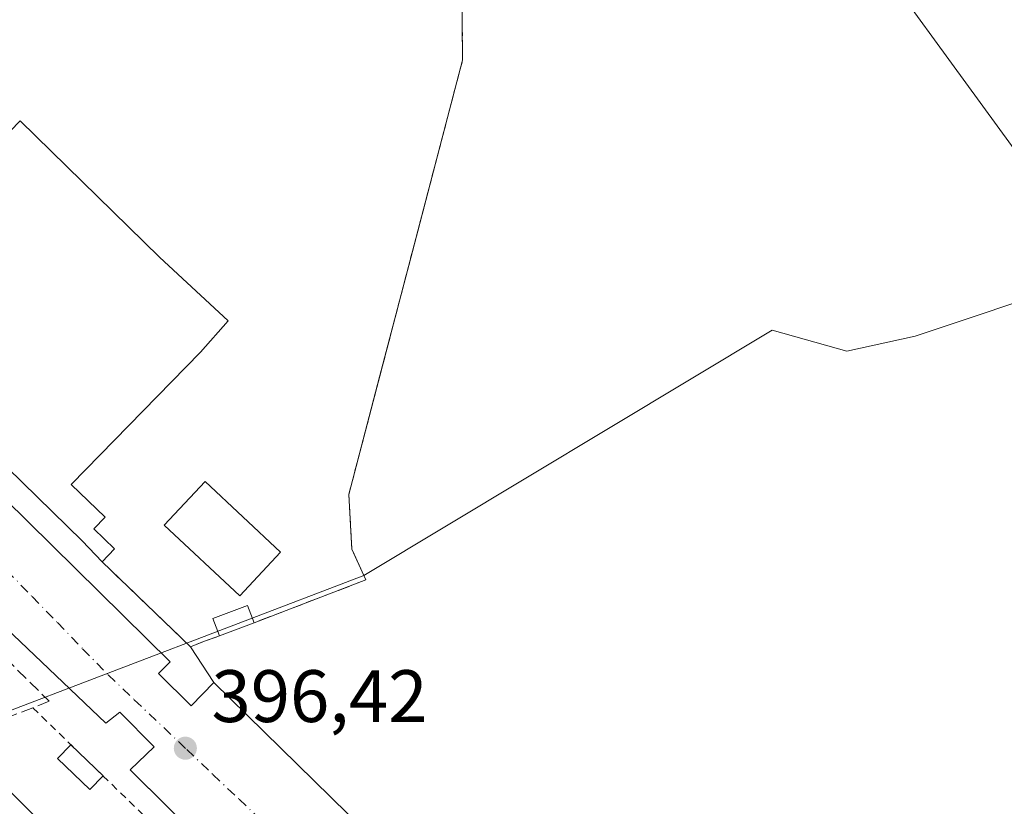
# Model space of a CAD drawing. Units: metres. Extents: x 607843 to 611322, y 4703820 to 4706188.
# Drawn here: x 609563 to 609696, y 4705786 to 4705892 of the extents above; entities that cross this region are included whole.
import ezdxf

# ---------------------------------------------------------------- set-up
doc = ezdxf.new("R2010")
doc.units = ezdxf.units.M
doc.header["$MEASUREMENT"] = 0
for name, pattern in [('DGN Style 2', [1.6480167562047852, 0.988810053722871, -0.6592067024819142]), ('DGN Style 3', [2.307223458686699, 1.648016756204785, -0.6592067024819142]), ('DGN Style 4', [2.6384748266838614, 1.318413404963828, -0.6592067024819142, 0.001648016756204785, -0.6592067024819142])]:
    doc.linetypes.add(name, pattern=pattern)
for name, color, linetype, lineweight in [('Alambrada', 7, 'DGN Style 2', 0), ('Cultivos herbáceos CxS', 92, 'Continuous', 0), ('Cultivos leñosos CxS', 92, 'Continuous', 0), ('Edificación industrial Cxs', 135, 'Continuous', 13), ('Edificación ligera', 1, 'Continuous', 0), ('Edificación ligera Cxs', 1, 'Continuous', 0), ('Elemento construido', 1, 'Continuous', 0), ('Explanada Cxs', 7, 'Continuous', 0), ('Muro lineal', 1, 'DGN Style 3', 13), ('Núcleo urbano CxS', 7, 'Continuous', 0), ('Punto de cota en terreno', 7, 'Continuous', 0), ('Recinto industrial CxS', 135, 'Continuous', 0), ('Rótulo de punto de cota en terreno', 7, 'Continuous', 0), ('Suelo desnudo CxS', 253, 'Continuous', 0), ('Vía urbana Cxs', 4, 'Continuous', 0), ('Vía urbana eje', 4, 'DGN Style 4', 0)]:
    doc.layers.add(name, color=color, linetype=linetype, lineweight=lineweight)
doc.styles.add('Style-Arial', font='txt')

# ---------------------------------------------------------------- blocks, each defined once
blk = doc.blocks.new('5PATER')
at = {"layer": 'Suelo desnudo CxS', "linetype": 'Continuous', "lineweight": 0}
h = blk.add_hatch(color=51, dxfattribs=at)
edge = h.paths.add_edge_path()
edge.add_ellipse((0, 0), major_axis=(-0.1095731443231308, -0.1110710700762829), ratio=0.9994222409660322, start_angle=0, end_angle=360)
blk = doc.blocks.new('*U30')
at = {"layer": 'Vía urbana Cxs', "color": 4, "linetype": 'Continuous', "lineweight": 0}
for points in [[(609535.1901000004, 4705852.720100001, 397.9738999999972), (609583.0701000001, 4705805.540100001, 396.8821000000025), (609581.5100999996, 4705803.960100001, 396.7320999999938), (609585.9101, 4705799.630100001, 396.6294999999955), (609588.9801000003, 4705802.7401, 396.8016999999964), (609650.0000999998, 4705742.9801, 396.2666000000027)], [(609618.6002000002, 4705750.442500001, 396.5207999999984), (609577.7100999998, 4705790.960100001, 396.8325999999943), (609580.9401000004, 4705794.090100001, 396.6107999999949), (609576.2801000001, 4705798.7501, 396.6551000000036), (609574.3901000004, 4705797.280099999, 396.7388999999966), (609526.2701000003, 4705843.100099999, 398.3821999999927), (609528.1601, 4705845.200099999, 397.0179000000062), (609520.4200999998, 4705853.470100001, 396.7041000000027), (609516.4600999998, 4705849.210100001, 399.2314999999944), (609515.7500999998, 4705848.470100001, 399.6733999999997), (609503.9101, 4705849.1801, 396.8264000000054), (609491.7401000002, 4705836.7301, 397.0087000000058), (609481.3501000004, 4705826.0701, 396.9076000000059), (609460.4600999998, 4705804.6801, 396.8861999999936), (609450.5701000001, 4705794.0601, 396.7237000000023), (609440.3101000005, 4705783.4001, 396.8987999999954)]]:
    blk.add_polyline3d(points, dxfattribs=at)
blk = doc.blocks.new('*U59')
at = {"layer": 'Explanada Cxs', "color": 7, "linetype": 'Continuous', "lineweight": 0}
blk.add_polyline3d([(609594.4200999998, 4705810.8301, 397.6919999999955), (609593.5301000001, 4705813.1601, 398.5164999999979), (609588.8501000004, 4705811.4101, 397.6643999999943), (609589.7301000003, 4705809.0601, 397.5160999999935), (609587.7301000003, 4705808.3201, 397.3877000000066), (609585.8201000001, 4705807.590100001, 397.2309999999998), (609573.9001000002, 4705819.040100001, 397.4936000000016), (609575.5900999998, 4705820.780099999, 397.4493999999977), (609572.7801000001, 4705823.4801, 398.4581000000035), (609574.3000999996, 4705825.050100001, 397.8772999999928), (609569.7500999998, 4705829.4901, 401.5368000000017), (609587.1801000005, 4705847.340100001, 400.8105000000069), (609590.9200999998, 4705851.5601, 399.3396999999969), (609581.6700999998, 4705860.1801, 401.4600000000065), (609562.8501000004, 4705878.5601, 400.9747999999963), (609554.9101, 4705870.420100001, 403.2403000000049), (609545.7801000001, 4705879.3101, 398.4799000000057), (609541.6001000004, 4705875.050100001, 399.9397000000026), (609537.4001000002, 4705874.640100001, 398.8717999999935), (609537.9901000002, 4705871.5601, 400.1779999999999), (609531.3701, 4705864.7601, 398.6016999999993), (609540.8400999998, 4705855.550100001, 402.3730999999971), (609538.8000999996, 4705853.4801, 400.3920000000071), (609529.2600999996, 4705862.200099999, 397.7234000000026), (609529.0500999996, 4705874.890100001, 396.9976000000024), (609540.8201000001, 4705886.7401, 397.9689999999973), (609544.1201, 4705883.6501, 397.6168000000035), (609560.0100999996, 4705899.710100001, 397.3748999999953), (609556.8501000004, 4705902.920100001, 397.6214000000036), (609554.1001000004, 4705906.6501, 397.0665000000009), (609549.9401000004, 4705912.340100001, 397.0501999999979), (609544.5701000001, 4705919.6601, 397.7161000000052), (609556.0076000001, 4705930.0902, 397.9850000000006), (609613.4801000003, 4705982.5001, 399.0290999999997), (609621.7301000003, 4705985.520099999, 400.1257999999943), (609622.5500999996, 4705886.7501, 398.7170000000042), (609607.2001, 4705828.120100001, 399.8101000000024), (609607.6201, 4705820.770099999, 399.0188000000053), (609609.5100999996, 4705816.600099999, 398.0359999999928)], close=True, dxfattribs=at)
blk.add_3dface([(609598.0000999998, 4705820.340100001, 398.1763000000064), (609587.8101000005, 4705829.890100001, 399.2603999999992), (609582.3000999996, 4705824.0001, 398.843399999998), (609592.4700999996, 4705814.460100001, 399.4713000000047)], dxfattribs=at)

msp = doc.modelspace()

# ---------------------------------------------------------------- linework, layer by layer
at = {"layer": 'Alambrada', "color": 7, "linetype": 'DGN Style 2', "lineweight": 0}
for points in [[(609609.5100999996, 4705816.600099999, 398.0359999999928), (609607.6201, 4705820.770099999, 399.0188000000053), (609607.2001, 4705828.120100001, 399.8101000000024), (609622.5500999996, 4705886.7501, 398.7170000000042), (609621.7301000003, 4705985.520099999, 400.1257999999943), (609613.4801000003, 4705982.5001, 399.0290999999997), (609544.5701000001, 4705919.6601, 397.7161000000052)], [(609564.5500999996, 4705799.350099999, 397.1683000000049), (609604.3501000004, 4705760.770099999, 396.7820000000065), (609589.0601000005, 4705747.550100001, 397.3675999999978), (609557.3000999996, 4705720.0801, 396.9410000000062)]]:
    msp.add_polyline3d(points, dxfattribs=at)
at = {"layer": 'Cultivos herbáceos CxS', "color": 92, "linetype": 'Continuous', "lineweight": 0}
for points in [[(609621.8717999998, 4705985.9451, 397.6523000000016), (609627.2012999998, 4705980.090700001, 398.0559999999969), (609627.0027000001, 4705970.901699999, 397.5421999999962), (609711.5721000005, 4705995.846899999, 397.3445000000065), (609740.1470999997, 4705962.509299999, 396.8218999999954), (609662.8104999998, 4705921.703299999, 396.8429000000033), (609707.3701, 4705860.4803, 396.0776999999944), (609708.4249999998, 4705858.706800001, 396.0207999999984)], [(609707.3701, 4705860.4803, 396.0776999999944), (609662.8104999998, 4705921.703299999, 396.8429000000033), (609740.1470999997, 4705962.509299999, 396.8218999999954)]]:
    msp.add_polyline3d(points, dxfattribs=at)
at = {"layer": 'Cultivos leñosos CxS', "color": 92, "linetype": 'Continuous', "lineweight": 0}
for points in [[(609705.0301999999, 4705856.670100001, 396.028999999995), (609683.6538000006, 4705849.4926, 396.2448000000004), (609674.3959999997, 4705847.480000001, 396.2560999999987), (609664.3331000004, 4705850.297599999, 396.3181000000041), (609609.2341, 4705817.209000001, 396.7909999999974), (609607.6201, 4705820.770099999, 397.4419000000053), (609607.4858999997, 4705823.118600001, 397.851800000004), (609607.2001999998, 4705828.120100001, 398.1425000000018), (609611.3616000004, 4705844.015000001, 397.1429999999964), (609615.7872000001, 4705860.919, 396.8852000000043), (609622.5500999996, 4705886.7501, 396.9585999999982), (609622.4244999997, 4705901.881100001, 397.0611999999965), (609622.3876, 4705906.3244, 397.1263000000035), (609622.3591, 4705909.7641, 397.125), (609622.164, 4705933.259099999, 397.232999999993), (609622.1118999999, 4705939.529800001, 397.242499999993), (609622.0028999997, 4705952.6788, 397.8831999999966), (609621.7301000003, 4705985.520099999, 397.6670000000013), (609621.8717999998, 4705985.9451, 397.6523000000016), (609627.2012999998, 4705980.090700001, 398.0559999999969), (609627.0027000001, 4705970.901699999, 397.5421999999962), (609711.5721000005, 4705995.846899999, 397.3445000000065)], [(609621.8717999998, 4705985.9451, 397.6523000000016), (609627.2012999998, 4705980.090700001, 398.0559999999969), (609627.0027000001, 4705970.901699999, 397.5421999999962), (609711.5721000005, 4705995.846899999, 397.3445000000065), (609740.1470999997, 4705962.509299999, 396.8218999999954), (609662.8104999998, 4705921.703299999, 396.8429000000033), (609707.3701, 4705860.4803, 396.0776999999944), (609708.4249999998, 4705858.706800001, 396.0207999999984)], [(609621.8717999998, 4705985.9451, 397.6523000000016), (609621.7301000003, 4705985.520099999, 397.6670000000013), (609622.0028999997, 4705952.6788, 397.8831999999966), (609622.1118999999, 4705939.529800001, 397.242499999993), (609622.164, 4705933.259099999, 397.232999999993), (609622.3591, 4705909.7641, 397.125), (609622.3876, 4705906.3244, 397.1263000000035), (609622.4244999997, 4705901.881100001, 397.0611999999965), (609622.5500999996, 4705886.7501, 396.9585999999982), (609615.7872000001, 4705860.919, 396.8852000000043), (609611.3616000004, 4705844.015000001, 397.1429999999964), (609607.2001999998, 4705828.120100001, 398.1425000000018), (609607.4858999997, 4705823.118600001, 397.851800000004), (609607.6201, 4705820.770099999, 397.4419000000053), (609609.2341, 4705817.209000001, 396.7909999999974)], [(609740.1470999997, 4705962.509299999, 396.8218999999954), (609662.8104999998, 4705921.703299999, 396.8429000000033), (609707.3701, 4705860.4803, 396.0776999999944)], [(609650.0000999998, 4705742.9801, 396.2630999999965), (609588.9801000003, 4705802.7401, 396.7507000000041), (609585.8201000001, 4705807.590100001, 396.7220999999991), (609587.7302000001, 4705808.3201, 396.7170000000042), (609589.7301000003, 4705809.0601, 396.6852999999974), (609594.4200999998, 4705810.8301, 396.6655000000028), (609609.5100999996, 4705816.600099999, 396.7522000000026), (609609.2341, 4705817.209000001, 396.7909999999974), (609664.3331000004, 4705850.297599999, 396.3181000000041), (609674.3959999997, 4705847.480000001, 396.2560999999987), (609683.6538000006, 4705849.4926, 396.2448000000004), (609705.0301999999, 4705856.670100001, 396.028999999995), (609709.5500999996, 4705851.4801, 395.8726000000024), (609747.7801999999, 4705807.6801, 395.8898999999947), (609749.8844999997, 4705805.252, 395.849000000002), (609743.9600999998, 4705800.360099999, 395.8552999999956), (609739.5163000004, 4705796.517100001, 395.8309000000008), (609738.6069, 4705795.730699999, 395.8274999999995), (609737.6858000001, 4705794.9341, 395.8263000000007), (609733.9971000003, 4705791.744200001, 395.8341999999975), (609727.1700999998, 4705785.840100001, 395.8776999999973)], [(609705.0301999999, 4705856.670100001, 396.028999999995), (609683.6538000006, 4705849.4926, 396.2448000000004), (609674.3959999997, 4705847.480000001, 396.2560999999987), (609664.3331000004, 4705850.297599999, 396.3181000000041), (609609.2341, 4705817.209000001, 396.7909999999974)], [(609705.0301999999, 4705856.670100001, 396.028999999995), (609683.6538000006, 4705849.4926, 396.2448000000004), (609674.3959999997, 4705847.480000001, 396.2560999999987), (609664.3331000004, 4705850.297599999, 396.3181000000041), (609609.2341, 4705817.209000001, 396.7909999999974)], [(609609.2341, 4705817.209000001, 396.7909999999974), (609609.5100999996, 4705816.600099999, 396.7522000000026), (609594.4200999998, 4705810.8301, 396.6655000000028), (609589.7301000003, 4705809.0601, 396.6852999999974), (609587.7302000001, 4705808.3201, 396.7170000000042), (609585.8201000001, 4705807.590100001, 396.7220999999991), (609588.9801000003, 4705802.7401, 396.7507000000041), (609650.0000999998, 4705742.9801, 396.2630999999965)]]:
    msp.add_polyline3d(points, dxfattribs=at)
at = {"layer": 'Edificación industrial Cxs', "color": 135, "linetype": 'Continuous', "lineweight": 13, "elevation": 403.2403000000049, "flags": 128}
msp.add_lwpolyline([(609545.7801000001, 4705879.3101), (609554.9101, 4705870.420100001), (609562.8501000004, 4705878.5601), (609581.6700999998, 4705860.1801), (609590.9200999998, 4705851.5601), (609587.1801000005, 4705847.340100001), (609569.7500999998, 4705829.4901), (609574.3000999996, 4705825.050100001), (609572.7801000001, 4705823.4801), (609575.5900999998, 4705820.780099999), (609573.9001000002, 4705819.040100001), (609571.2200999996, 4705821.890100001), (609538.8000999996, 4705853.4801), (609540.8400999998, 4705855.550100001), (609531.3701, 4705864.7601), (609537.9901000002, 4705871.5601), (609537.4001000002, 4705874.640100001), (609541.6001000004, 4705875.050100001)], close=True, dxfattribs=at)
at = {"layer": 'Edificación industrial Cxs', "color": 135, "linetype": 'Continuous', "lineweight": 13, "extrusion": (-0.6558046104712392, -0.6934798701864193, 0.298338704379592), "elevation": -3663033.56343222, "flags": 128}
msp.add_lwpolyline([(-2790447.383269989, 1145382.840024551), (-2790451.288691834, 1145383.60862664), (-2790496.549343985, 1145385.876715245)], dxfattribs=at)
at = {"layer": 'Edificación industrial Cxs', "color": 135, "linetype": 'Continuous', "lineweight": 13, "elevation": 404.7235999999974, "flags": 128}
msp.add_lwpolyline([(609453.3992999997, 4705783.871900001), (609456.9200999998, 4705787.4801), (609467.3701, 4705798.460100001), (609477.7896999996, 4705809.2345), (609487.9200999998, 4705819.710100001), (609488.2289000005, 4705820.029300001), (609498.1901000004, 4705830.3301), (609515.7501999997, 4705848.470100001), (609516.4600999998, 4705849.210100001), (609551.0100999996, 4705815.790100001), (609532.8201000001, 4705796.9901), (609531.2824999997, 4705798.4869), (609527.7668000003, 4705794.8386), (609524.3546000002, 4705798.0811), (609521.1831, 4705794.808700001), (609533.8607000001, 4705782.131100001), (609558.2023999998, 4705791.232799999), (609592.8099999996, 4705757.0485)], dxfattribs=at)
at = {"layer": 'Edificación industrial Cxs', "color": 135, "linetype": 'Continuous', "lineweight": 13}
for points in [[(609573.9001000002, 4705819.040100001, 397.4936000000016), (609575.5900999998, 4705820.780099999, 397.4493999999977), (609572.7801000001, 4705823.4801, 398.4581000000035), (609574.3000999996, 4705825.050100001, 397.8772999999928), (609569.7500999998, 4705829.4901, 401.5368000000017), (609587.1801000005, 4705847.340100001, 400.8105000000069), (609590.9200999998, 4705851.5601, 399.3396999999969), (609581.6700999998, 4705860.1801, 401.4600000000065), (609562.8501000004, 4705878.5601, 400.9747999999963), (609554.9101, 4705870.420100001, 403.2403000000049), (609545.7801000001, 4705879.3101, 398.4799000000057), (609541.6001000004, 4705875.050100001, 399.9397000000026), (609537.4001000002, 4705874.640100001, 398.8717999999935), (609537.9901000002, 4705871.5601, 400.1779999999999), (609531.3701, 4705864.7601, 398.6016999999993), (609540.8400999998, 4705855.550100001, 402.3730999999971), (609538.8000999996, 4705853.4801, 400.3920000000071)], [(609598.0000999998, 4705820.340100001, 398.1763000000064), (609587.8101000005, 4705829.890100001, 399.2603999999992), (609582.3000999996, 4705824.0001, 398.843399999998), (609592.4700999996, 4705814.460100001, 399.4713000000047), (609598.0000999998, 4705820.340100001, 398.1763000000064)], [(609532.8201000001, 4705796.9901, 401.4694000000018), (609531.2824999997, 4705798.4869, 403.1910000000062), (609527.7668000003, 4705794.8386, 402.442200000005), (609524.3546000002, 4705798.0811, 404.7235999999975), (609521.1831, 4705794.808700001, 402.5978999999934), (609533.8607000001, 4705782.131100001, 398.0605000000069), (609558.2023999998, 4705791.232799999, 396.6716000000015), (609592.8099999996, 4705757.0485, 396.2541999999958), (609564.6582000004, 4705732.3893, 396.4149999999936), (609553.6516000004, 4705733.236, 396.1304999999993), (609513.2780999999, 4705779.537699999, 402.8671999999933), (609506.0701000001, 4705772.090100001, 402.7130999999936), (609500.0768999998, 4705766.000600001, 400.6006999999955), (609489.8011999996, 4705755.6165, 398.7402000000002)]]:
    msp.add_polyline3d(points, dxfattribs=at)
msp.add_3dface([(609598.0000999998, 4705820.340100001, 399.4713000000047), (609592.4700999996, 4705814.460100001, 399.4713000000047), (609582.3000999996, 4705824.0001, 399.4713000000047), (609587.8101000005, 4705829.890100001, 399.4713000000047)], dxfattribs=at)
at = {"layer": 'Edificación ligera', "color": 1, "linetype": 'Continuous', "lineweight": 0, "extrusion": (0.02277427299447753, -0.02207603852694827, 0.9994968639333142), "elevation": -89605.38305862615, "flags": 128}
msp.add_lwpolyline([(3803161.64795206, 2836196.09884616), (3803161.647952059, 2836190.036004929)], dxfattribs=at)
at = {"layer": 'Edificación ligera', "color": 1, "linetype": 'Continuous', "lineweight": 0}
msp.add_polyline3d([(609574.0461999997, 4705790.145099999, 397.4156999999978), (609572.2537000002, 4705788.295800001, 397.4783000000025), (609567.9024999999, 4705792.513499999, 397.9836000000068), (609569.6951000001, 4705794.3628, 397.607999999993)], dxfattribs=at)
at = {"layer": 'Edificación ligera Cxs', "color": 1, "linetype": 'Continuous', "lineweight": 0, "extrusion": (-0.03280924763741456, -0.01238216808641981, 0.9993849284349583), "elevation": -77871.02757768078, "flags": 128}
msp.add_lwpolyline([(-4187464.376614296, 2230546.857053821), (-4187464.376614296, 2230541.84108524)], dxfattribs=at)
at = {"layer": 'Edificación ligera Cxs', "color": 1, "linetype": 'Continuous', "lineweight": 0}
msp.add_polyline3d([(609589.7301000003, 4705809.0601, 397.5160999999935), (609588.8501000004, 4705811.4101, 397.6643999999943), (609593.5301000001, 4705813.1601, 398.5164999999979), (609594.4200999998, 4705810.8301, 397.6919999999955)], dxfattribs=at)
for points in [[(609594.4200999998, 4705810.8301, 398.5164999999979), (609589.7301000003, 4705809.0601, 398.5164999999979), (609588.8501000004, 4705811.4101, 398.5164999999979), (609593.5301000001, 4705813.1601, 398.5164999999979)], [(609574.0461999997, 4705790.145099999, 397.9836000000068), (609572.2537000002, 4705788.295800001, 397.9836000000068), (609567.9024999999, 4705792.513499999, 397.9836000000068), (609569.6951000001, 4705794.3628, 397.9836000000068)]]:
    msp.add_3dface(points, dxfattribs=at)
at = {"layer": 'Elemento construido', "color": 1, "linetype": 'Continuous', "lineweight": 0}
for points in [[(609529.1501000002, 4705863.5801, 397.7418999999936), (609524.9700999996, 4705859.5001, 396.7375000000029), (609533.3701, 4705850.880100001, 396.9642000000022), (609535.1901000004, 4705852.720100001, 397.9738999999972), (609583.0701000001, 4705805.540100001, 396.8821000000025), (609581.5100999996, 4705803.960100001, 396.7320999999938), (609585.9101, 4705799.630100001, 396.6294999999955), (609588.9801000003, 4705802.7401, 396.8016999999964), (609650.0000999998, 4705742.9801, 396.2666000000027)], [(609638.0800999999, 4705731.140100001, 396.3787000000011), (609577.7100999998, 4705790.960100001, 396.8325999999943), (609580.9401000004, 4705794.090100001, 396.6107999999949), (609576.2801000001, 4705798.7501, 396.6551000000036), (609574.3901000004, 4705797.280099999, 396.7388999999966), (609526.2701000003, 4705843.100099999, 398.3821999999927), (609528.1601, 4705845.200099999, 397.0179000000062), (609520.4200999998, 4705853.470100001, 396.7041000000027), (609516.4600999998, 4705849.210100001, 399.2314999999944)]]:
    msp.add_polyline3d(points, dxfattribs=at)
at = {"layer": 'Explanada Cxs', "color": 7, "linetype": 'Continuous', "lineweight": 0, "extrusion": (-0.01988415227513393, -0.007603151664219845, 0.9997733806083607), "elevation": -47502.65984443807, "flags": 128}
msp.add_lwpolyline([(-4177723.972170961, 2249599.897019361), (-4177723.97217096, 2249583.737832005)], dxfattribs=at)
at = {"layer": 'Explanada Cxs', "color": 7, "linetype": 'Continuous', "lineweight": 0}
for points in [[(609616.6572000004, 4705983.663100001, 399.8986000000005), (609621.7301000003, 4705985.520099999, 400.1257999999943), (609622.5500999996, 4705886.7501, 398.7170000000042), (609607.2001, 4705828.120100001, 399.8101000000024), (609607.6201, 4705820.770099999, 399.0188000000053), (609609.5100999996, 4705816.600099999, 398.0359999999928)], [(609573.9001000002, 4705819.040100001, 397.4936000000016), (609575.5900999998, 4705820.780099999, 397.4493999999977), (609572.7801000001, 4705823.4801, 398.4581000000035), (609574.3000999996, 4705825.050100001, 397.8772999999928), (609569.7500999998, 4705829.4901, 401.5368000000017), (609587.1801000005, 4705847.340100001, 400.8105000000069), (609590.9200999998, 4705851.5601, 399.3396999999969), (609581.6700999998, 4705860.1801, 401.4600000000065), (609562.8501000004, 4705878.5601, 400.9747999999963), (609554.9101, 4705870.420100001, 403.2403000000049), (609545.7801000001, 4705879.3101, 398.4799000000057), (609541.6001000004, 4705875.050100001, 399.9397000000026), (609537.4001000002, 4705874.640100001, 398.8717999999935), (609537.9901000002, 4705871.5601, 400.1779999999999), (609531.3701, 4705864.7601, 398.6016999999993), (609540.8400999998, 4705855.550100001, 402.3730999999971), (609538.8000999996, 4705853.4801, 400.3920000000071)], [(609598.0000999998, 4705820.340100001, 398.1763000000064), (609587.8101000005, 4705829.890100001, 399.2603999999992), (609582.3000999996, 4705824.0001, 398.843399999998), (609592.4700999996, 4705814.460100001, 399.4713000000047), (609598.0000999998, 4705820.340100001, 398.1763000000064)], [(609589.7301000003, 4705809.0601, 397.5160999999935), (609587.7301000003, 4705808.3201, 397.3877000000066), (609585.8201000001, 4705807.590100001, 397.2309999999998), (609573.9001000002, 4705819.040100001, 397.4936000000016)], [(609589.7301000003, 4705809.0601, 397.5160999999935), (609588.8501000004, 4705811.4101, 397.6643999999943), (609593.5301000001, 4705813.1601, 398.5164999999979), (609594.4200999998, 4705810.8301, 397.6919999999955)]]:
    msp.add_polyline3d(points, dxfattribs=at)
at = {"layer": 'Muro lineal', "color": 1, "linetype": 'DGN Style 3', "lineweight": 13, "extrusion": (-0.01988415227513393, -0.007603151664219845, 0.9997733806083607), "elevation": -47502.65984443807, "flags": 128}
msp.add_lwpolyline([(-4177723.972170961, 2249599.897019361), (-4177723.97217096, 2249583.737832005)], dxfattribs=at)
at = {"layer": 'Muro lineal', "color": 1, "linetype": 'DGN Style 3', "lineweight": 13}
for points in [[(609573.9001000002, 4705819.040100001, 397.4936000000016), (609585.8201000001, 4705807.590100001, 397.2309999999998), (609587.7301000003, 4705808.3201, 397.3877000000066), (609589.7301000003, 4705809.0601, 397.5160999999935)], [(609551.0100999996, 4705815.790100001, 398.7624000000069), (609566.7801000001, 4705800.220100001, 397.0699000000022), (609564.5500999996, 4705799.360099999, 397.1677999999956), (609556.2100999998, 4705796.110099999, 397.7780000000057)]]:
    msp.add_polyline3d(points, dxfattribs=at)
at = {"layer": 'Núcleo urbano CxS', "color": 7, "linetype": 'Continuous', "lineweight": 0}
for points in [[(609544.2407000001, 4705920.531500001, 397.0458000000072), (609619.2553000003, 4705988.819300001, 397.6814000000013), (609621.8717999998, 4705985.9451, 397.6523000000016), (609621.7301000003, 4705985.520099999, 397.6670000000013), (609622.0028999997, 4705952.6788, 397.8831999999966), (609622.1118999999, 4705939.529800001, 397.242499999993), (609622.164, 4705933.259099999, 397.232999999993), (609622.3591, 4705909.7641, 397.125), (609622.3876, 4705906.3244, 397.1263000000035), (609622.4244999997, 4705901.881100001, 397.0611999999965), (609622.5500999996, 4705886.7501, 396.9585999999982), (609615.7872000001, 4705860.919, 396.8852000000043), (609611.3616000004, 4705844.015000001, 397.1429999999964), (609607.2001999998, 4705828.120100001, 398.1425000000018), (609607.4858999997, 4705823.118600001, 397.851800000004), (609607.6201, 4705820.770099999, 397.4419000000053), (609609.2341, 4705817.209000001, 396.7909999999974), (609524.3910999997, 4705784.789899999, 397.8730999999971)], [(609621.8717999998, 4705985.9451, 397.6523000000016), (609621.7301000003, 4705985.520099999, 397.6670000000013), (609622.0028999997, 4705952.6788, 397.8831999999966), (609622.1118999999, 4705939.529800001, 397.242499999993), (609622.164, 4705933.259099999, 397.232999999993), (609622.3591, 4705909.7641, 397.125), (609622.3876, 4705906.3244, 397.1263000000035), (609622.4244999997, 4705901.881100001, 397.0611999999965), (609622.5500999996, 4705886.7501, 396.9585999999982), (609615.7872000001, 4705860.919, 396.8852000000043), (609611.3616000004, 4705844.015000001, 397.1429999999964), (609607.2001999998, 4705828.120100001, 398.1425000000018), (609607.4858999997, 4705823.118600001, 397.851800000004), (609607.6201, 4705820.770099999, 397.4419000000053), (609609.2341, 4705817.209000001, 396.7909999999974)], [(609609.2341, 4705817.209000001, 396.7909999999974), (609524.3910999997, 4705784.789899999, 397.8730999999971), (609485.8108999999, 4705745.194300001, 396.8975000000065), (609455.4836999997, 4705715.285499999, 396.4040999999997), (609460.1149000004, 4705710.147500001, 396.4670000000042), (609461.2577000001, 4705708.879899999, 396.4847000000009)], [(609524.3910999997, 4705784.789899999, 397.8730999999971), (609609.2341, 4705817.209000001, 396.7909999999974), (609609.5100999996, 4705816.600099999, 396.7522000000026), (609594.4200999998, 4705810.8301, 396.6655000000028), (609589.7301000003, 4705809.0601, 396.6852999999974), (609587.7302000001, 4705808.3201, 396.7170000000042), (609585.8201000001, 4705807.590100001, 396.7220999999991), (609588.9801000003, 4705802.7401, 396.7507000000041), (609650.0000999998, 4705742.9801, 396.2630999999965)], [(609609.2341, 4705817.209000001, 396.7909999999974), (609609.5100999996, 4705816.600099999, 396.7522000000026), (609594.4200999998, 4705810.8301, 396.6655000000028), (609589.7301000003, 4705809.0601, 396.6852999999974), (609587.7302000001, 4705808.3201, 396.7170000000042), (609585.8201000001, 4705807.590100001, 396.7220999999991), (609588.9801000003, 4705802.7401, 396.7507000000041), (609650.0000999998, 4705742.9801, 396.2630999999965)]]:
    msp.add_polyline3d(points, dxfattribs=at)
at = {"layer": 'Recinto industrial CxS', "color": 135, "linetype": 'Continuous', "lineweight": 0, "extrusion": (-0.9999655385435697, -0.008301909085365275, 5.550409579985302e-06), "elevation": -648669.3833604126, "flags": 128}
msp.add_lwpolyline([(-4700762.320877692, 403.7261807659207), (-4700729.47844635, 403.5320807656257), (-4700716.328992916, 403.6659807658155), (-4700710.058076483, 403.8854807660229), (-4700686.562267283, 404.0710807656982), (-4700683.122448386, 404.0576807659261), (-4700678.678995168, 403.9897807659927), (-4700663.547473883, 402.3173807659088)], dxfattribs=at)
msp.add_lwpolyline([(-4700762.320877692, 403.7261807659207), (-4700729.47844635, 403.5320807656257), (-4700716.328992916, 403.6659807658155), (-4700710.058076483, 403.8854807660229), (-4700686.562267283, 404.0710807656982), (-4700683.122448386, 404.0576807659261), (-4700678.678995168, 403.9897807659927), (-4700663.547473883, 402.3173807659088)], dxfattribs=at)
at = {"layer": 'Recinto industrial CxS', "color": 135, "linetype": 'Continuous', "lineweight": 0, "extrusion": (-0.01988415227513393, -0.007603151664219845, 0.9997733806083607), "elevation": -47502.65984443807, "flags": 128}
msp.add_lwpolyline([(-4177723.972170961, 2249599.897019361), (-4177723.97217096, 2249583.737832005)], dxfattribs=at)
msp.add_lwpolyline([(-4177723.972170961, 2249599.897019361), (-4177723.97217096, 2249583.737832005)], dxfattribs=at)
at = {"layer": 'Recinto industrial CxS', "color": 135, "linetype": 'Continuous', "lineweight": 0, "extrusion": (-0.03280924763741456, -0.01238216808641981, 0.9993849284349583), "elevation": -77871.02757768078, "flags": 128}
msp.add_lwpolyline([(-4187464.376614296, 2230546.857053821), (-4187464.376614296, 2230541.84108524)], dxfattribs=at)
at = {"layer": 'Recinto industrial CxS', "color": 135, "linetype": 'Continuous', "lineweight": 0, "extrusion": (0.2599435198234507, -0.7971164640115393, 0.5450089075451297), "elevation": -3592402.328394563, "flags": 128}
msp.add_lwpolyline([(2038522.074857956, 2335660.927541457), (2038519.943981685, 2335660.774398129), (2038517.901771009, 2335660.587501246)], dxfattribs=at)
msp.add_lwpolyline([(2038522.074857956, 2335660.927541457), (2038519.943981685, 2335660.774398129), (2038517.901771009, 2335660.587501246)], dxfattribs=at)
at = {"layer": 'Recinto industrial CxS', "color": 135, "linetype": 'Continuous', "lineweight": 0, "extrusion": (0.04037449519793716, -0.06196718408170124, 0.9972612336968164), "elevation": -266597.782345313, "flags": 128}
msp.add_lwpolyline([(3079637.104028031, 3600136.252261103), (3079637.104028031, 3600130.447745749)], dxfattribs=at)
at = {"layer": 'Recinto industrial CxS', "color": 135, "linetype": 'Continuous', "lineweight": 0}
for points in [[(609622.4244999997, 4705901.881100001, 400.3894), (609622.5500999996, 4705886.7501, 398.7170000000042), (609615.7872000001, 4705860.919, 398.480899999995), (609611.3616000004, 4705844.015000001, 398.7790999999997), (609607.2001, 4705828.120100001, 399.8101000000024), (609607.4858999997, 4705823.118600001, 399.3690999999963), (609607.6201, 4705820.770099999, 399.0188000000053), (609609.2341, 4705817.209000001, 398.2516000000033), (609609.5100999996, 4705816.600099999, 398.0359999999928), (609594.4200999998, 4705810.8301, 397.6919999999955), (609589.7301000003, 4705809.0601, 397.5160999999935), (609587.7301000003, 4705808.3201, 397.3877000000066), (609585.8201000001, 4705807.590100001, 397.2309999999998), (609588.9801000003, 4705802.7401, 396.8016999999964), (609650.0000999998, 4705742.9801, 396.2666000000027)], [(609622.5500999996, 4705886.7501, 398.7170000000042), (609615.7872000001, 4705860.919, 398.480899999995), (609611.3616000004, 4705844.015000001, 398.7790999999997), (609607.2001, 4705828.120100001, 399.8101000000024), (609607.4858999997, 4705823.118600001, 399.3690999999963), (609607.6201, 4705820.770099999, 399.0188000000053), (609609.2341, 4705817.209000001, 398.2516000000033), (609609.5100999996, 4705816.600099999, 398.0359999999928)], [(609622.5500999996, 4705886.7501, 398.7170000000042), (609615.7872000001, 4705860.919, 398.480899999995), (609611.3616000004, 4705844.015000001, 398.7790999999997), (609607.2001, 4705828.120100001, 399.8101000000024), (609607.4858999997, 4705823.118600001, 399.3690999999963), (609607.6201, 4705820.770099999, 399.0188000000053), (609609.2341, 4705817.209000001, 398.2516000000033), (609609.5100999996, 4705816.600099999, 398.0359999999928)], [(609588.9801000003, 4705802.7401, 396.8016999999964), (609650.0000999998, 4705742.9801, 396.2666000000027)]]:
    msp.add_polyline3d(points, dxfattribs=at)
at = {"layer": 'Vía urbana Cxs', "color": 4, "linetype": 'Continuous', "lineweight": 0}
for points in [[(609524.9700999996, 4705859.5001, 396.7375000000029), (609533.3701, 4705850.880100001, 396.9642000000022), (609535.1901000004, 4705852.720100001, 397.9738999999972), (609583.0701000001, 4705805.540100001, 396.8821000000025), (609581.5100999996, 4705803.960100001, 396.7320999999938), (609585.9101, 4705799.630100001, 396.6294999999955), (609588.9801000003, 4705802.7401, 396.8016999999964), (609650.0000999998, 4705742.9801, 396.2666000000027)], [(609552.7100999998, 4705629.9801, 396.082899999994), (609556.5701000001, 4705632.2401, 396.0798000000068), (609561.6001000004, 4705636.800100001, 396.2551999999997), (609558.8201000001, 4705640.1801, 396.6187000000064), (609590.2600999996, 4705667.470100001, 396.3840999999957), (609636.6901000004, 4705707.550100001, 396.6258999999991), (609639.6700999998, 4705704.5001, 396.2394000000059), (609646.3201000001, 4705710.4901, 396.1343999999954), (609648.5000999998, 4705714.020099999, 396.085699999996), (609649.6001000004, 4705718.0101, 396.0647000000026), (609649.5701000001, 4705722.170100001, 396.0984000000026), (609648.3901000004, 4705726.1501, 396.1300000000047), (609646.1700999998, 4705729.6501, 396.1707000000025), (609641.4801000003, 4705734.440099999, 396.1852999999974), (609638.0800999999, 4705731.140100001, 396.3787000000011), (609618.6002000002, 4705750.442500001, 396.5207999999984), (609577.7100999998, 4705790.960100001, 396.8325999999943), (609580.9401000004, 4705794.090100001, 396.6107999999949), (609576.2801000001, 4705798.7501, 396.6551000000036), (609574.3901000004, 4705797.280099999, 396.7388999999966), (609526.2701000003, 4705843.100099999, 398.3821999999927), (609528.1601, 4705845.200099999, 397.0179000000062), (609520.4200999998, 4705853.470100001, 396.7041000000027), (609516.4600999998, 4705849.210100001, 399.2314999999944)]]:
    msp.add_polyline3d(points, dxfattribs=at)
at = {"layer": 'Vía urbana eje', "color": 4, "linetype": 'DGN Style 4', "lineweight": 0, "extrusion": (-0.6376528847818859, 0.7703235434346162, 0.0006610292552738597), "elevation": 3236173.559346662, "flags": 128}
msp.add_lwpolyline([(-3470360.585363852, -1743.505079418115), (-3470357.354504858, -1743.497476302239), (-3470352.453203794, -1743.464180882817), (-3470347.553229434, -1743.400176162947), (-3470337.75195401, -1743.376176007658), (-3470332.858356182, -1743.366476367994), (-3470327.942975349, -1743.340980069882), (-3470323.057080758, -1743.318076218026), (-3470318.141699924, -1743.290479920375), (-3470313.248102097, -1743.267880283527), (-3470308.348127738, -1743.241175555518), (-3470303.446826673, -1743.215780134367), (-3470298.546852314, -1743.203575403195), (-3470293.637848011, -1743.171584198566), (-3470288.745576889, -1743.151475254035), (-3470283.836572587, -1743.118984049506), (-3470278.936598227, -1743.077579324709), (-3470274.035297163, -1743.079483897595), (-3470269.135322804, -1743.085479162453), (-3470264.241724976, -1743.133179510252), (-3470259.341750616, -1743.155274771585), (-3470254.440449552, -1743.162579343286)], dxfattribs=at)
at = {"layer": 'Vía urbana eje', "color": 4, "linetype": 'DGN Style 4', "lineweight": 0}
for points in [[(609509.8000999996, 4705870.6801, 396.6152000000002), (609513.2301000003, 4705867.1601, 396.5255999999936), (609516.6401000004, 4705863.640100001, 396.5421999999962), (609520.0500999996, 4705860.110099999, 396.5950000000012), (609523.4600999998, 4705856.590100001, 396.6380999999965), (609526.8901000004, 4705853.0801, 396.6545999999944), (609533.7100999998, 4705846.040100001, 396.6889999999985), (609540.5500999996, 4705839.0001, 396.7523999999976), (609547.3701, 4705831.960100001, 396.7540000000009), (609554.2100999998, 4705824.920100001, 396.7700000000041), (609557.6201, 4705821.4001, 396.7488000000012), (609561.0500999996, 4705817.880100001, 396.730899999995), (609564.4600999998, 4705814.350099999, 396.6971999999951), (609567.8701, 4705810.840100001, 396.6698000000033), (609571.2801000001, 4705807.3201, 396.6432999999961), (609574.7100999998, 4705803.800100001, 396.6263000000035)], [(609574.7100999998, 4705803.800100001, 396.6263000000035), (609578.2500999998, 4705800.4301, 396.630799999999), (609585.3201000001, 4705793.720100001, 396.5510999999969), (609588.8501000004, 4705790.350099999, 396.5198999999994), (609592.3901000004, 4705787.0001, 396.5072999999975), (609599.4600999998, 4705780.270099999, 396.4410999999964), (609603.0100999996, 4705776.920100001, 396.4159000000073), (609606.5301000001, 4705773.5601, 396.4008000000031), (609610.0701000001, 4705770.190099999, 396.372199999998), (609613.6201, 4705766.840100001, 396.3499000000011), (609617.1601, 4705763.4801, 396.3228999999992), (609620.6901000004, 4705760.110099999, 396.3007000000071), (609624.2301000003, 4705756.7601, 396.276199999993), (609627.7600999996, 4705753.4001, 396.2510000000038), (609631.3000999996, 4705750.040100001, 396.2198999999964), (609634.8300999999, 4705746.6801, 396.1934999999939), (609641.9200999998, 4705739.970100001, 396.1600000000035), (609645.4401000004, 4705736.600099999, 396.1634999999951), (609652.5301000001, 4705729.890100001, 396.1242999999959), (609656.0701000001, 4705726.520099999, 396.0785999999935), (609663.1401000004, 4705719.8101, 396.0432000000001)]]:
    msp.add_polyline3d(points, dxfattribs=at)

# ---------------------------------------------------------------- block references
at = {"layer": 'Explanada Cxs', "color": 7, "linetype": 'Continuous', "lineweight": 0}
msp.add_blockref('*U59', (0, 0), dxfattribs=at)
at = {"layer": 'Punto de cota en terreno', "color": 7, "linetype": 'Continuous', "lineweight": 0, "xscale": 10, "yscale": 10, "zscale": 10}
msp.add_blockref('5PATER', (609585.1399999997, 4705793.890000001, 396.4199999999983), dxfattribs=at)
at = {"layer": 'Vía urbana Cxs', "color": 4, "linetype": 'Continuous', "lineweight": 0}
msp.add_blockref('*U30', (0, 0), dxfattribs=at)

# ---------------------------------------------------------------- texts
at = {"layer": 'Rótulo de punto de cota en terreno', "color": 7, "linetype": 'Continuous', "lineweight": 0, "style": 'Style-Arial'}
msp.add_text('396,42', height=7.000000000000002, dxfattribs=at).set_placement((609588.6677999999, 4705797.4178))

doc.saveas('drawing.dxf')
